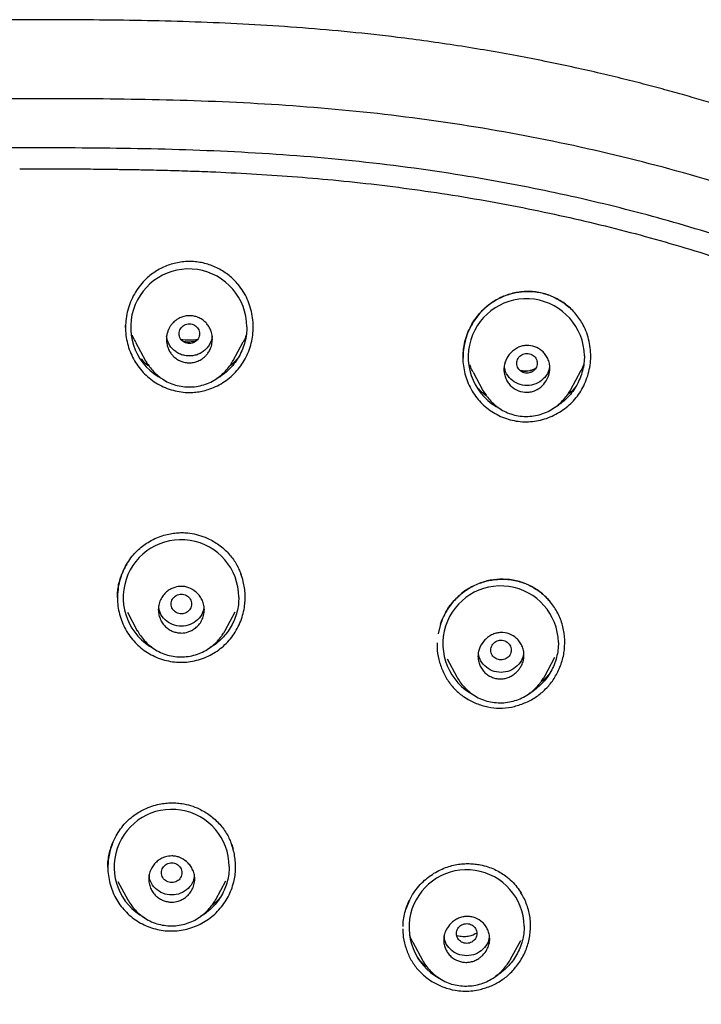
# Model space of a CAD drawing. Units: millimetres. Extents: x 8 to 1917, y 12 to 2732.
# Drawn here: x 716 to 743, y 1873 to 1912 of the extents above; entities that cross this region are included whole.
import ezdxf

# ---------------------------------------------------------------- set-up
doc = ezdxf.new("R2010")
doc.units = ezdxf.units.MM

msp = doc.modelspace()

# ---------------------------------------------------------------- linework, layer by layer
at = {"color": 7, "linetype": 'Continuous', "lineweight": 30}
for p, q in [((720.535, 1899.477), (720.531, 1899.575)), ((720.536, 1899.577), (720.539, 1899.484)), ((720.93, 1898.904), (721.316, 1898.18)), ((724.752, 1898.19), (725.141, 1898.919)), ((734.133, 1897.735), (734.515, 1897.019)), ((737.953, 1897.05), (738.346, 1897.786)), ((734.519, 1897.021), (734.515, 1897.029)), ((720.221, 1888.92), (720.22, 1889.055)), ((720.614, 1888.343), (720.998, 1887.622)), ((724.439, 1887.634), (724.828, 1888.362)), ((732.856, 1887.882), (732.766, 1887.508)), ((733.116, 1886.529), (733.497, 1885.816)), ((736.94, 1885.853), (737.334, 1886.591)), ((719.846, 1878.376), (719.851, 1878.586)), ((720.237, 1877.824), (720.621, 1877.105)), ((724.067, 1877.119), (724.456, 1877.847)), ((731.641, 1877.086), (731.506, 1876.736)), ((731.772, 1875.45), (732.152, 1874.738)), ((735.601, 1874.778), (735.995, 1875.517)), ((732.035, 1874.747), (731.97, 1874.82))]:
    msp.add_line(p, q, dxfattribs=at)
for centre, radius, start, end in [((723.01, 1899.495), 2.273, 0.3391, 243.4968), ((736.215, 1898.33), 2.273, 1.1175, 243.9598), ((723.034, 1900.97), 1.975, 260.3164, 279.7295), ((736.238, 1899.765), 1.975, 261.603, 274.5166), ((722.707, 1888.92), 2.262, 0.3811, 242.3916), ((735.211, 1887.112), 2.262, 1.2729, 242.7834), ((722.343, 1878.388), 2.251, 0.3752, 241.6722), ((733.879, 1876.024), 2.253, 1.2597, 241.6579)]:
    msp.add_arc(centre, radius, start, end, dxfattribs=at)
for points, knots in [([(760, 1899.257), (759.953, 1899.304), (759.867, 1899.389), (759.75, 1899.504), (759.653, 1899.597), (759.567, 1899.68), (759.482, 1899.761), (759.354, 1899.881), (759.178, 1900.044), (758.934, 1900.263), (758.659, 1900.504), (758.348, 1900.769), (757.971, 1901.079), (757.52, 1901.436), (756.984, 1901.84), (756.401, 1902.259), (755.793, 1902.675), (755.164, 1903.085), (754.516, 1903.487), (753.826, 1903.894), (753.098, 1904.303), (752.353, 1904.7), (751.614, 1905.075), (750.903, 1905.419), (750.221, 1905.735), (749.568, 1906.024), (748.947, 1906.29), (748.362, 1906.53), (747.814, 1906.748), (747.307, 1906.944), (746.841, 1907.118), (746.416, 1907.273), (746.029, 1907.411), (745.599, 1907.561), (745.099, 1907.731), (744.498, 1907.928), (743.848, 1908.134), (743.149, 1908.347), (742.406, 1908.563), (741.619, 1908.783), (740.789, 1909.004), (739.91, 1909.226), (738.975, 1909.448), (737.985, 1909.671), (736.937, 1909.891), (735.837, 1910.105), (734.696, 1910.309), (733.529, 1910.5), (732.351, 1910.672), (730.948, 1910.856), (729.318, 1911.037), (727.459, 1911.199), (725.596, 1911.323), (723.728, 1911.411), (721.858, 1911.468), (719.984, 1911.5), (718.109, 1911.513), (716.287, 1911.515), (714.517, 1911.512), (712.8, 1911.499), (711.082, 1911.471), (709.365, 1911.421), (707.667, 1911.347), (705.995, 1911.246), (704.354, 1911.117), (702.733, 1910.958), (701.124, 1910.766), (699.526, 1910.543), (697.942, 1910.286), (696.382, 1909.998), (694.848, 1909.683), (693.339, 1909.339), (691.856, 1908.969), (690.527, 1908.606), (689.356, 1908.262), (688.348, 1907.947), (687.383, 1907.628), (686.46, 1907.306), (685.581, 1906.982), (684.83, 1906.691), (684.199, 1906.436), (683.679, 1906.219), (683.177, 1906.003), (682.695, 1905.789), (682.227, 1905.576), (681.76, 1905.356), (681.26, 1905.114), (680.715, 1904.841), (680.125, 1904.534), (679.508, 1904.199), (678.865, 1903.835), (678.199, 1903.44), (677.51, 1903.01), (676.802, 1902.544), (676.164, 1902.098), (675.611, 1901.692), (675.161, 1901.347), (674.747, 1901.018), (674.369, 1900.705), (674.061, 1900.441), (673.814, 1900.223), (673.622, 1900.05), (673.436, 1899.879), (673.243, 1899.697), (673.027, 1899.49), (672.874, 1899.339), (672.793, 1899.258)], [0, 0, 0, 0, 0.002176, 0.003954, 0.005337, 0.00658, 0.007851, 0.009151, 0.012326, 0.015658, 0.019829, 0.024252, 0.028962, 0.03572, 0.042994, 0.050783, 0.059085, 0.066931, 0.075186, 0.083851, 0.092924, 0.10227, 0.111246, 0.119772, 0.127847, 0.135605, 0.142896, 0.14972, 0.156077, 0.161967, 0.167296, 0.172176, 0.176605, 0.180584, 0.18688, 0.1937, 0.201044, 0.208912, 0.217303, 0.226054, 0.235312, 0.245074, 0.255341, 0.266339, 0.277864, 0.289915, 0.30249, 0.315284, 0.328087, 0.3409, 0.360938, 0.380995, 0.401072, 0.421169, 0.441288, 0.461424, 0.481585, 0.501766, 0.520198, 0.538651, 0.557127, 0.575629, 0.594045, 0.611937, 0.629638, 0.647146, 0.664459, 0.681924, 0.699188, 0.716252, 0.733115, 0.74977, 0.766225, 0.782479, 0.794285, 0.805669, 0.816626, 0.827157, 0.837262, 0.84694, 0.853218, 0.859303, 0.865194, 0.870891, 0.876396, 0.881851, 0.88761, 0.894402, 0.901591, 0.909179, 0.917164, 0.925547, 0.934329, 0.943511, 0.953081, 0.959651, 0.965808, 0.97155, 0.976874, 0.981785, 0.984778, 0.987593, 0.990231, 0.992987, 0.996243, 1, 1, 1, 1]), ([(765.421, 1806.158), (765.882, 1807.387), (766.801, 1809.831), (767.784, 1813.601), (768.559, 1817.382), (769.143, 1821.175), (769.629, 1825.36), (769.984, 1829.94), (770.194, 1834.905), (770.289, 1840.452), (770.279, 1846.581), (770.267, 1853.311), (770.164, 1860.06), (769.844, 1866.838), (769.3, 1872.494), (768.63, 1877.017), (767.965, 1880.415), (767.086, 1883.799), (765.93, 1887.144), (764.513, 1890.22), (762.835, 1892.984), (760.942, 1895.399), (758.732, 1897.544), (756.293, 1899.399), (753.711, 1900.997), (750.59, 1902.599), (746.904, 1904.121), (742.654, 1905.49), (738.338, 1906.572), (733.972, 1907.4), (729.571, 1907.968), (725.16, 1908.292), (720.767, 1908.419), (716.396, 1908.43), (712.026, 1908.418), (707.633, 1908.29), (703.222, 1907.968), (698.821, 1907.4), (694.455, 1906.573), (690.139, 1905.491), (685.89, 1904.12), (682.203, 1902.6), (679.082, 1900.997), (676.5, 1899.4), (674.061, 1897.545), (671.851, 1895.4), (669.957, 1892.984), (668.28, 1890.22), (666.862, 1887.144), (665.707, 1883.799), (664.828, 1880.415), (664.162, 1877.018), (663.492, 1872.495), (662.948, 1866.838), (662.629, 1860.061), (662.526, 1853.312), (662.514, 1846.582), (662.504, 1840.001), (662.627, 1833.548), (662.974, 1827.223), (663.552, 1821.764), (664.271, 1817.18), (665.041, 1813.467), (666.015, 1809.765), (666.918, 1807.364), (667.372, 1806.158)], [0, 0, 0, 0, 0.01422, 0.028301, 0.042283, 0.056188, 0.070046, 0.088148, 0.106186, 0.124159, 0.148558, 0.172923, 0.197399, 0.221993, 0.24671, 0.259145, 0.27167, 0.284302, 0.297067, 0.309991, 0.320883, 0.3319, 0.342924, 0.353811, 0.364567, 0.375221, 0.391058, 0.40678, 0.422432, 0.438055, 0.453668, 0.469227, 0.484683, 0.500001, 0.515318, 0.530774, 0.546334, 0.561944, 0.577571, 0.59322, 0.608942, 0.624779, 0.635434, 0.646191, 0.657076, 0.668103, 0.679114, 0.690014, 0.702933, 0.7157, 0.728331, 0.740856, 0.753291, 0.778008, 0.802602, 0.827078, 0.851444, 0.875842, 0.898728, 0.921719, 0.944802, 0.958463, 0.9722, 0.986034, 1, 1, 1, 1]), ([(764.029, 1806.28), (764.405, 1807.268), (765.156, 1809.241), (766.018, 1812.282), (766.732, 1815.352), (767.303, 1818.446), (767.763, 1821.555), (768.197, 1825.267), (768.546, 1829.586), (768.768, 1834.507), (768.869, 1839.652), (768.874, 1845.017), (768.859, 1850.606), (768.801, 1856.199), (768.629, 1861.796), (768.274, 1867.392), (767.771, 1872.045), (767.206, 1875.75), (766.678, 1878.517), (766.02, 1881.261), (765.205, 1883.969), (764.198, 1886.621), (763.069, 1888.973), (761.852, 1891.016), (760.603, 1892.764), (759.188, 1894.389), (757.444, 1896.037), (755.342, 1897.646), (752.891, 1899.178), (750.154, 1900.6), (747.141, 1901.896), (743.864, 1903.053), (740.525, 1904.018), (737.139, 1904.814), (733.434, 1905.505), (729.408, 1906.034), (725.073, 1906.362), (720.734, 1906.494), (716.397, 1906.507), (712.06, 1906.492), (707.719, 1906.359), (703.384, 1906.034), (699.358, 1905.506), (695.653, 1904.816), (692.268, 1904.019), (688.929, 1903.052), (685.653, 1901.895), (682.639, 1900.601), (679.902, 1899.178), (677.451, 1897.646), (675.35, 1896.037), (673.605, 1894.39), (672.192, 1892.763), (670.942, 1891.017), (669.726, 1888.972), (668.596, 1886.621), (667.589, 1883.969), (666.774, 1881.261), (666.116, 1878.517), (665.588, 1875.75), (665.023, 1872.045), (664.52, 1867.392), (664.165, 1861.796), (663.992, 1856.199), (663.935, 1850.607), (663.92, 1845.018), (663.925, 1839.727), (664.019, 1834.732), (664.223, 1830.034), (664.582, 1825.341), (665.062, 1821.242), (665.612, 1817.738), (666.175, 1814.824), (666.868, 1811.934), (667.697, 1809.071), (668.408, 1807.211), (668.764, 1806.28)], [0, 0, 0, 0, 0.011709, 0.0234, 0.035079, 0.046745, 0.058401, 0.070053, 0.08835, 0.106637, 0.124908, 0.145647, 0.166375, 0.187119, 0.207887, 0.228673, 0.249479, 0.259892, 0.270315, 0.28075, 0.291198, 0.301658, 0.31213, 0.319994, 0.327864, 0.335737, 0.343609, 0.354092, 0.364563, 0.37502, 0.38755, 0.400066, 0.41258, 0.425091, 0.437599, 0.45323, 0.468841, 0.484431, 0.499999, 0.515569, 0.531166, 0.546782, 0.562408, 0.574915, 0.587424, 0.599934, 0.612454, 0.624987, 0.635443, 0.645912, 0.656393, 0.664263, 0.672136, 0.680006, 0.687871, 0.698343, 0.708803, 0.71925, 0.729685, 0.740108, 0.750521, 0.771326, 0.792113, 0.81288, 0.833624, 0.854353, 0.875091, 0.892532, 0.909986, 0.927451, 0.944927, 0.955919, 0.966921, 0.977933, 0.988958, 1, 1, 1, 1]), ([(716.396, 1905.687), (716.625, 1905.687), (717.063, 1905.687), (717.693, 1905.685), (718.269, 1905.683), (718.792, 1905.68), (719.26, 1905.676), (719.65, 1905.672), (719.969, 1905.668), (720.229, 1905.664), (720.472, 1905.661), (720.711, 1905.657), (720.951, 1905.653), (721.406, 1905.644), (722.078, 1905.628), (722.968, 1905.602), (724.099, 1905.561), (725.464, 1905.495), (727.061, 1905.389), (728.694, 1905.249), (730.361, 1905.072), (732.062, 1904.852), (733.756, 1904.593), (735.443, 1904.295), (737.093, 1903.963), (738.704, 1903.6), (740.276, 1903.206), (741.838, 1902.776), (743.388, 1902.307), (744.927, 1901.796), (746.368, 1901.271), (747.712, 1900.736), (748.959, 1900.2), (750.188, 1899.626), (751.311, 1899.059), (752.33, 1898.504), (753.247, 1897.968), (754.147, 1897.405), (755.031, 1896.808), (755.897, 1896.176), (756.743, 1895.506), (757.56, 1894.802), (758.341, 1894.062), (759.08, 1893.294), (759.777, 1892.499), (760.433, 1891.681), (761.053, 1890.835), (761.639, 1889.958), (762.192, 1889.052), (762.709, 1888.118), (763.19, 1887.167), (763.636, 1886.202), (764.047, 1885.23), (764.424, 1884.252), (764.771, 1883.27), (765.092, 1882.28), (765.432, 1881.13), (765.702, 1880.141), (765.856, 1879.481), (765.895, 1879.313)], [0, 0, 0, 0, 0.011051, 0.021228, 0.030533, 0.038964, 0.046524, 0.053213, 0.057857, 0.061965, 0.065795, 0.069651, 0.073536, 0.077449, 0.09165, 0.106116, 0.120597, 0.146449, 0.172299, 0.198148, 0.225843, 0.253537, 0.281228, 0.308919, 0.336611, 0.362833, 0.38905, 0.415254, 0.441486, 0.467756, 0.494027, 0.516091, 0.538142, 0.560168, 0.582194, 0.599505, 0.616813, 0.634117, 0.651417, 0.669043, 0.686695, 0.704387, 0.722029, 0.739633, 0.756913, 0.774191, 0.791474, 0.808778, 0.826433, 0.844133, 0.861782, 0.879394, 0.896996, 0.914283, 0.931575, 0.948876, 0.966185, 0.991382, 1, 1, 1, 1]), ([(725.523, 1899.264), (725.529, 1899.377), (725.541, 1899.602), (725.503, 1899.94), (725.425, 1900.27), (725.306, 1900.588), (725.148, 1900.887), (724.968, 1901.139), (724.778, 1901.345), (724.589, 1901.513), (724.383, 1901.661), (724.163, 1901.788), (723.932, 1901.894), (723.692, 1901.975), (723.445, 1902.031), (723.195, 1902.062), (722.943, 1902.064), (722.692, 1902.039), (722.444, 1901.989), (722.202, 1901.914), (721.969, 1901.815), (721.747, 1901.694), (721.538, 1901.552), (721.324, 1901.37), (721.114, 1901.142), (720.919, 1900.864), (720.761, 1900.563), (720.642, 1900.245), (720.561, 1899.914), (720.544, 1899.689), (720.536, 1899.577)], [0, 0, 0, 0, 0.041683, 0.083498, 0.125374, 0.167206, 0.208893, 0.250385, 0.281498, 0.312716, 0.344015, 0.375349, 0.406667, 0.437917, 0.469068, 0.500113, 0.531133, 0.562218, 0.593375, 0.624585, 0.655813, 0.68702, 0.718175, 0.749265, 0.790791, 0.832559, 0.874489, 0.916454, 0.958321, 1, 1, 1, 1]), ([(733.793, 1898.844), (733.821, 1898.953), (733.875, 1899.167), (734.005, 1899.466), (734.16, 1899.738), (734.34, 1899.981), (734.538, 1900.193), (734.749, 1900.375), (734.969, 1900.526), (735.194, 1900.647), (735.42, 1900.741), (735.643, 1900.81), (735.86, 1900.857), (736.1, 1900.888), (736.358, 1900.895), (736.63, 1900.87), (736.882, 1900.819), (737.144, 1900.734), (737.413, 1900.611), (737.676, 1900.45), (737.828, 1900.321), (737.901, 1900.26)], [0, 0, 0, 0, 0.063798, 0.125409, 0.184819, 0.241992, 0.296918, 0.349626, 0.400191, 0.448643, 0.494974, 0.539182, 0.581258, 0.621195, 0.677084, 0.72823, 0.776388, 0.82368, 0.885222, 0.945121, 1, 1, 1, 1]), ([(738.615, 1897.589), (738.645, 1897.699), (738.705, 1897.919), (738.739, 1898.26), (738.731, 1898.602), (738.679, 1898.939), (738.584, 1899.267), (738.458, 1899.554), (738.313, 1899.797), (738.159, 1900.001), (737.986, 1900.188), (737.795, 1900.356), (737.587, 1900.504), (737.366, 1900.631), (737.132, 1900.734), (736.89, 1900.813), (736.64, 1900.865), (736.386, 1900.889), (736.131, 1900.887), (735.878, 1900.858), (735.628, 1900.804), (735.385, 1900.726), (735.151, 1900.623), (734.928, 1900.497), (734.72, 1900.349), (734.528, 1900.179), (734.354, 1899.991), (734.181, 1899.764), (734.021, 1899.494), (733.881, 1899.179), (733.825, 1898.957), (733.796, 1898.846)], [0, 0, 0, 0, 0.041793, 0.083549, 0.125301, 0.16704, 0.208747, 0.250432, 0.281666, 0.312854, 0.344032, 0.375216, 0.406405, 0.437598, 0.468797, 0.500023, 0.531213, 0.56234, 0.593463, 0.624604, 0.655769, 0.686949, 0.718135, 0.749327, 0.780517, 0.811728, 0.842995, 0.874323, 0.916162, 0.958061, 1, 1, 1, 1]), ([(723.934, 1899.023), (723.933, 1898.984), (723.93, 1898.908), (723.909, 1898.8), (723.88, 1898.703), (723.834, 1898.593), (723.768, 1898.481), (723.694, 1898.393), (723.64, 1898.339), (723.604, 1898.308), (723.567, 1898.279), (723.492, 1898.226), (723.373, 1898.162), (723.205, 1898.11), (723.033, 1898.092), (722.861, 1898.109), (722.692, 1898.16), (722.531, 1898.246), (722.42, 1898.339), (722.347, 1898.42), (722.303, 1898.479), (722.26, 1898.546), (722.204, 1898.652), (722.163, 1898.774), (722.139, 1898.908), (722.133, 1899.01), (722.138, 1899.103), (722.149, 1899.181), (722.164, 1899.252), (722.183, 1899.312), (722.204, 1899.371), (722.228, 1899.424), (722.256, 1899.48), (722.288, 1899.531), (722.321, 1899.579), (722.356, 1899.624), (722.403, 1899.675), (722.462, 1899.731), (722.561, 1899.805), (722.693, 1899.877), (722.862, 1899.929), (723.034, 1899.947), (723.207, 1899.93), (723.376, 1899.879), (723.537, 1899.793), (723.65, 1899.699), (723.723, 1899.617), (723.769, 1899.557), (723.812, 1899.488), (723.866, 1899.382), (723.907, 1899.262), (723.931, 1899.13), (723.933, 1899.059), (723.934, 1899.023)], [0, 0, 0, 0, 0.020527, 0.039691, 0.057374, 0.073662, 0.102301, 0.125316, 0.133722, 0.142083, 0.150364, 0.158531, 0.190277, 0.220879, 0.25028, 0.280186, 0.311026, 0.342585, 0.37518, 0.386825, 0.399628, 0.413655, 0.428737, 0.462233, 0.48071, 0.500207, 0.515971, 0.529626, 0.54108, 0.554274, 0.562735, 0.573953, 0.584832, 0.595357, 0.605586, 0.61555, 0.625261, 0.641839, 0.658039, 0.68982, 0.720434, 0.750202, 0.780058, 0.810892, 0.842599, 0.875076, 0.887283, 0.900503, 0.91462, 0.929685, 0.962915, 0.980911, 1, 1, 1, 1]), ([(720.536, 1899.577), (720.536, 1899.469), (720.537, 1899.254), (720.589, 1898.933), (720.679, 1898.619), (720.806, 1898.318), (720.969, 1898.037), (721.166, 1897.781), (721.394, 1897.552), (721.652, 1897.354), (721.935, 1897.191), (722.236, 1897.064), (722.55, 1896.979), (722.844, 1896.94), (723.112, 1896.936), (723.354, 1896.957), (723.594, 1897.003), (723.856, 1897.081), (724.133, 1897.197), (724.414, 1897.361), (724.67, 1897.56), (724.899, 1897.789), (725.096, 1898.047), (725.26, 1898.33), (725.389, 1898.631), (725.481, 1898.943), (725.509, 1899.157), (725.523, 1899.264)], [0, 0, 0, 0, 0.041446, 0.082846, 0.124855, 0.167005, 0.208416, 0.249783, 0.291355, 0.332769, 0.374737, 0.416863, 0.458288, 0.499717, 0.53067, 0.561635, 0.592917, 0.624808, 0.666739, 0.70819, 0.749841, 0.791268, 0.83271, 0.874857, 0.916949, 0.958441, 1, 1, 1, 1]), ([(722.634, 1899.235), (722.637, 1899.201), (722.643, 1899.134), (722.685, 1899.039), (722.748, 1898.958), (722.833, 1898.897), (722.93, 1898.858), (723.035, 1898.844), (723.139, 1898.858), (723.237, 1898.897), (723.321, 1898.959), (723.385, 1899.04), (723.425, 1899.134), (723.439, 1899.235), (723.425, 1899.336), (723.384, 1899.43), (723.321, 1899.512), (723.236, 1899.573), (723.139, 1899.612), (723.034, 1899.626), (722.93, 1899.612), (722.832, 1899.573), (722.748, 1899.511), (722.685, 1899.43), (722.643, 1899.336), (722.637, 1899.268), (722.634, 1899.235)], [0, 0, 0, 0, 0.041659, 0.083341, 0.125, 0.166659, 0.208341, 0.25, 0.291659, 0.333341, 0.375, 0.416659, 0.458341, 0.5, 0.541659, 0.583341, 0.625, 0.666659, 0.708341, 0.75, 0.791659, 0.833341, 0.875, 0.916659, 0.958341, 1, 1, 1, 1]), ([(725.283, 1899.509), (725.28, 1899.41), (725.273, 1899.211), (725.213, 1898.918), (725.119, 1898.632), (724.991, 1898.361), (724.83, 1898.109), (724.638, 1897.882), (724.417, 1897.683), (724.236, 1897.55), (724.124, 1897.494), (724.101, 1897.483)], [0, 0, 0, 0, 0.120796, 0.241522, 0.364215, 0.486449, 0.606814, 0.727357, 0.847986, 0.968341, 1, 1, 1, 1]), ([(720.934, 1898.906), (720.899, 1898.967), (720.85, 1899.053), (720.819, 1899.147), (720.81, 1899.175)], [0, 0, 0, 0, 0.708719, 1, 1, 1, 1]), ([(723.925, 1899.146), (723.923, 1899.119), (723.918, 1899.036), (723.87, 1898.901), (723.788, 1898.749), (723.675, 1898.617), (723.538, 1898.508), (723.382, 1898.427), (723.212, 1898.377), (723.035, 1898.36), (722.859, 1898.376), (722.689, 1898.426), (722.532, 1898.507), (722.395, 1898.616), (722.281, 1898.748), (722.199, 1898.9), (722.152, 1899.033), (722.146, 1899.116), (722.144, 1899.141)], [0, 0, 0, 0, 0.03191, 0.09874, 0.165847, 0.232779, 0.299779, 0.366784, 0.433754, 0.500731, 0.567799, 0.634639, 0.701831, 0.768586, 0.835762, 0.902548, 0.969875, 1, 1, 1, 1]), ([(725.258, 1899.18), (725.228, 1899.099), (725.194, 1899.009), (725.144, 1898.928), (725.139, 1898.92)], [0, 0, 0, 0, 0.898632, 1, 1, 1, 1]), ([(723.321, 1898.966), (723.315, 1898.963), (723.28, 1898.948), (723.208, 1898.931), (723.107, 1898.913), (722.998, 1898.907), (722.891, 1898.912), (722.823, 1898.926), (722.792, 1898.932)], [0, 0, 0, 0, 0.036429, 0.215811, 0.40615, 0.60815, 0.822511, 1, 1, 1, 1]), ([(733.796, 1898.846), (733.776, 1898.74), (733.742, 1898.564), (733.74, 1898.386), (733.739, 1898.316)], [0, 0, 0, 0, 0.607477, 1, 1, 1, 1]), ([(733.74, 1898.271), (733.741, 1898.367), (733.744, 1898.56), (733.776, 1898.749), (733.793, 1898.844)], [0, 0, 0, 0, 0.498533, 1, 1, 1, 1]), ([(737.138, 1897.875), (737.129, 1897.782), (737.112, 1897.611), (736.985, 1897.359), (736.84, 1897.194), (736.691, 1897.083), (736.572, 1897.016), (736.416, 1896.961), (736.189, 1896.931), (735.902, 1896.984), (735.653, 1897.138), (735.498, 1897.318), (735.409, 1897.479), (735.352, 1897.659), (735.332, 1897.845), (735.352, 1898.028), (735.425, 1898.253), (735.595, 1898.508), (735.843, 1898.688), (736.067, 1898.764), (736.283, 1898.791), (736.557, 1898.744), (736.803, 1898.6), (736.963, 1898.425), (737.059, 1898.262), (737.125, 1898.076), (737.134, 1897.943), (737.138, 1897.875)], [0, 0, 0, 0, 0.049059, 0.089776, 0.146866, 0.163313, 0.188007, 0.21912, 0.24971, 0.308435, 0.369503, 0.401036, 0.433446, 0.466606, 0.500407, 0.531782, 0.562869, 0.624964, 0.690182, 0.720499, 0.749474, 0.804612, 0.864455, 0.896401, 0.929557, 0.96417, 1, 1, 1, 1]), ([(735.838, 1898.08), (735.841, 1898.046), (735.847, 1897.979), (735.889, 1897.885), (735.952, 1897.803), (736.037, 1897.742), (736.134, 1897.703), (736.239, 1897.689), (736.343, 1897.703), (736.441, 1897.742), (736.525, 1897.804), (736.589, 1897.885), (736.629, 1897.979), (736.643, 1898.08), (736.629, 1898.182), (736.588, 1898.276), (736.524, 1898.357), (736.44, 1898.418), (736.343, 1898.457), (736.238, 1898.471), (736.133, 1898.457), (736.036, 1898.418), (735.952, 1898.356), (735.888, 1898.275), (735.847, 1898.181), (735.841, 1898.114), (735.838, 1898.08)], [0, 0, 0, 0, 0.041659, 0.083341, 0.125, 0.166659, 0.208341, 0.25, 0.291659, 0.333341, 0.375, 0.416659, 0.458341, 0.5, 0.541659, 0.583341, 0.625, 0.666659, 0.708341, 0.75, 0.791659, 0.833341, 0.875, 0.916659, 0.958341, 1, 1, 1, 1]), ([(738.487, 1898.374), (738.484, 1898.275), (738.477, 1898.078), (738.417, 1897.785), (738.323, 1897.5), (738.195, 1897.229), (738.034, 1896.978), (737.843, 1896.75), (737.623, 1896.55), (737.446, 1896.417), (737.337, 1896.362), (737.317, 1896.352)], [0, 0, 0, 0, 0.121105, 0.242253, 0.36556, 0.488194, 0.609021, 0.730033, 0.851281, 0.972134, 1, 1, 1, 1]), ([(721.149, 1898.249), (721.151, 1898.246), (721.226, 1898.155), (721.33, 1898.06), (721.44, 1897.984), (721.456, 1897.973)], [0, 0, 0, 0, 0.028048, 0.85919, 1, 1, 1, 1]), ([(721.314, 1898.187), (721.324, 1898.169), (721.347, 1898.13), (721.391, 1898.062), (721.446, 1897.984), (721.537, 1897.864), (721.673, 1897.71), (721.868, 1897.538), (722.094, 1897.387), (722.352, 1897.266), (722.634, 1897.186), (722.932, 1897.149), (723.234, 1897.158), (723.529, 1897.211), (723.811, 1897.309), (724.07, 1897.45), (724.297, 1897.623), (724.487, 1897.811), (724.64, 1898.001), (724.717, 1898.132), (724.753, 1898.195)], [0, 0, 0, 0, 0.017002, 0.036493, 0.059013, 0.08497, 0.143437, 0.204933, 0.269122, 0.335842, 0.405735, 0.476906, 0.548077, 0.618885, 0.689091, 0.758839, 0.827497, 0.890765, 0.948196, 1, 1, 1, 1]), ([(724.621, 1897.987), (724.706, 1898.055), (724.818, 1898.145), (724.91, 1898.255), (724.932, 1898.281)], [0, 0, 0, 0, 0.7601399, 1, 1, 1, 1]), ([(733.739, 1898.293), (733.737, 1898.265), (733.731, 1898.133), (733.76, 1897.896), (733.828, 1897.588), (733.941, 1897.285), (734.089, 1896.996), (734.27, 1896.728), (734.483, 1896.49), (734.726, 1896.282), (734.994, 1896.106), (735.282, 1895.967), (735.585, 1895.866), (735.899, 1895.804), (736.219, 1895.785), (736.537, 1895.809), (736.851, 1895.874), (737.154, 1895.978), (737.443, 1896.121), (737.713, 1896.296), (737.957, 1896.501), (738.17, 1896.733), (738.352, 1896.992), (738.505, 1897.278), (738.577, 1897.484), (738.615, 1897.589)], [0, 0, 0, 0, 0.0118028, 0.0557362, 0.099867, 0.1449333, 0.1916553, 0.2366829, 0.281233, 0.3261209, 0.3713308, 0.4159883, 0.4608378, 0.5060271, 0.5506615, 0.5955001, 0.6403625, 0.6850978, 0.7303572, 0.7758106, 0.8201216, 0.8639791, 0.9081043, 0.9532167, 1, 1, 1, 1]), ([(734.136, 1897.737), (734.102, 1897.799), (734.052, 1897.887), (734.02, 1897.984), (734.01, 1898.013)], [0, 0, 0, 0, 0.6960226, 1, 1, 1, 1]), ([(737.124, 1898.007), (737.113, 1897.918), (737.09, 1897.715), (736.887, 1897.452), (736.595, 1897.252), (736.239, 1897.191), (735.883, 1897.251), (735.59, 1897.451), (735.388, 1897.712), (735.365, 1897.912), (735.355, 1897.998)], [0, 0, 0, 0, 0.103333, 0.235892, 0.368723, 0.501331, 0.634215, 0.76669, 0.8998, 1, 1, 1, 1]), ([(738.461, 1898.041), (738.429, 1897.956), (738.396, 1897.869), (738.347, 1897.79), (738.345, 1897.787)], [0, 0, 0, 0, 0.96162, 1, 1, 1, 1]), ([(736.574, 1897.874), (736.537, 1897.856), (736.461, 1897.819), (736.34, 1897.783), (736.22, 1897.763), (736.11, 1897.758), (736.041, 1897.765), (736.009, 1897.768)], [0, 0, 0, 0, 0.21045, 0.435398, 0.642645, 0.831142, 1, 1, 1, 1]), ([(737.837, 1896.864), (737.914, 1896.926), (738.021, 1897.012), (738.11, 1897.118), (738.136, 1897.148)], [0, 0, 0, 0, 0.713568, 1, 1, 1, 1]), ([(734.337, 1897.1), (734.363, 1897.071), (734.446, 1896.978), (734.555, 1896.88), (734.642, 1896.818), (734.659, 1896.806)], [0, 0, 0, 0, 0.267541, 0.857689, 1, 1, 1, 1]), ([(734.512, 1897.027), (734.522, 1897.009), (734.544, 1896.971), (734.589, 1896.903), (734.643, 1896.826), (734.734, 1896.706), (734.869, 1896.553), (735.064, 1896.382), (735.289, 1896.232), (735.546, 1896.113), (735.828, 1896.034), (736.125, 1895.998), (736.425, 1896.008), (736.72, 1896.061), (737.001, 1896.16), (737.26, 1896.3), (737.488, 1896.472), (737.68, 1896.661), (737.837, 1896.854), (737.916, 1896.989), (737.954, 1897.054)], [0, 0, 0, 0, 0.016668, 0.035849, 0.058105, 0.083855, 0.142158, 0.20353, 0.267599, 0.334183, 0.403836, 0.474717, 0.545558, 0.616062, 0.686051, 0.755566, 0.82404, 0.887738, 0.946314, 1, 1, 1, 1]), ([(720.22, 1889.055), (720.227, 1889.137), (720.241, 1889.298), (720.292, 1889.534), (720.371, 1889.793), (720.489, 1890.068), (720.652, 1890.347), (720.837, 1890.591), (721.037, 1890.8), (721.249, 1890.973), (721.487, 1891.127), (721.748, 1891.258), (722.025, 1891.357), (722.283, 1891.419), (722.522, 1891.452), (722.748, 1891.462), (723.01, 1891.449), (723.314, 1891.396), (723.615, 1891.298), (723.872, 1891.179), (724.087, 1891.054), (724.293, 1890.906), (724.483, 1890.738), (724.65, 1890.555), (724.79, 1890.364), (724.905, 1890.17), (724.995, 1889.985), (725.041, 1889.863), (725.062, 1889.807)], [0, 0, 0, 0, 0.03589, 0.070896, 0.10498, 0.154243, 0.20115, 0.245586, 0.287514, 0.327076, 0.364531, 0.411099, 0.453701, 0.49224, 0.526676, 0.558535, 0.590937, 0.640882, 0.692617, 0.728086, 0.764273, 0.801127, 0.838526, 0.874797, 0.909298, 0.942175, 0.973437, 1, 1, 1, 1]), ([(720.589, 1890.227), (720.554, 1890.165), (720.461, 1890.005), (720.35, 1889.726), (720.258, 1889.397), (720.236, 1889.171), (720.225, 1889.059)], [0, 0, 0, 0, 0.172875, 0.449377, 0.725311, 1, 1, 1, 1]), ([(725.188, 1888.538), (725.199, 1888.621), (725.22, 1888.789), (725.219, 1889.044), (725.195, 1889.298), (725.143, 1889.569), (725.081, 1889.748), (725.046, 1889.848)], [0, 0, 0, 0, 0.1902007, 0.3809722, 0.5722528, 0.7638347, 1, 1, 1, 1]), ([(732.853, 1887.878), (732.893, 1887.986), (732.973, 1888.198), (733.142, 1888.487), (733.334, 1888.743), (733.548, 1888.966), (733.776, 1889.156), (734.014, 1889.311), (734.258, 1889.433), (734.501, 1889.524), (734.741, 1889.587), (734.974, 1889.625), (735.197, 1889.641), (735.44, 1889.638), (735.697, 1889.608), (735.965, 1889.546), (736.212, 1889.458), (736.445, 1889.346), (736.664, 1889.209), (736.866, 1889.05), (737.032, 1888.893), (737.122, 1888.783), (737.158, 1888.739)], [0, 0, 0, 0, 0.0643379, 0.1262822, 0.1858942, 0.2431919, 0.298196, 0.3509544, 0.4015396, 0.4498554, 0.495907, 0.5397287, 0.5813358, 0.6207373, 0.6757097, 0.7258281, 0.774198, 0.8226159, 0.8709484, 0.9192624, 0.9676005, 1, 1, 1, 1]), ([(737.45, 1886.018), (737.518, 1886.178), (737.653, 1886.495), (737.73, 1887.01), (737.712, 1887.526), (737.589, 1888.027), (737.362, 1888.491), (737.045, 1888.897), (736.652, 1889.231), (736.197, 1889.477), (735.699, 1889.619), (735.183, 1889.654), (734.67, 1889.585), (734.18, 1889.413), (733.737, 1889.141), (733.359, 1888.786), (733.049, 1888.365), (732.92, 1888.043), (732.856, 1887.882)], [0, 0, 0, 0, 0.062804, 0.125346, 0.187783, 0.250268, 0.312721, 0.375065, 0.437437, 0.500009, 0.562543, 0.624856, 0.687147, 0.749527, 0.811955, 0.874452, 0.937117, 1, 1, 1, 1]), ([(720.225, 1889.059), (720.222, 1888.953), (720.217, 1888.742), (720.261, 1888.426), (720.342, 1888.116), (720.459, 1887.818), (720.612, 1887.539), (720.799, 1887.282), (721.017, 1887.051), (721.265, 1886.849), (721.537, 1886.681), (721.829, 1886.547), (722.134, 1886.452), (722.447, 1886.397), (722.765, 1886.383), (723.084, 1886.413), (723.397, 1886.484), (723.7, 1886.592), (723.985, 1886.738), (724.248, 1886.918), (724.487, 1887.129), (724.696, 1887.371), (724.874, 1887.638), (725.018, 1887.924), (725.127, 1888.225), (725.168, 1888.433), (725.188, 1888.538)], [0, 0, 0, 0, 0.04146, 0.08285, 0.124825, 0.167007, 0.208437, 0.249786, 0.291383, 0.332801, 0.374738, 0.416816, 0.458261, 0.499754, 0.541095, 0.582538, 0.624792, 0.666588, 0.708059, 0.749867, 0.791259, 0.832681, 0.874822, 0.916738, 0.958249, 1, 1, 1, 1]), ([(723.62, 1888.451), (723.614, 1888.374), (723.603, 1888.226), (723.523, 1888.024), (723.412, 1887.857), (723.277, 1887.728), (723.133, 1887.636), (722.95, 1887.559), (722.761, 1887.527), (722.574, 1887.542), (722.426, 1887.58), (722.277, 1887.646), (722.134, 1887.744), (722.007, 1887.877), (721.905, 1888.041), (721.836, 1888.233), (721.815, 1888.412), (721.826, 1888.561), (721.855, 1888.708), (721.92, 1888.874), (722.033, 1889.042), (722.169, 1889.17), (722.313, 1889.261), (722.494, 1889.335), (722.68, 1889.366), (722.865, 1889.35), (723.066, 1889.295), (723.26, 1889.178), (723.423, 1889.009), (723.528, 1888.848), (723.604, 1888.659), (723.615, 1888.522), (723.62, 1888.451)], [0, 0, 0, 0, 0.040657, 0.078428, 0.113673, 0.146262, 0.176226, 0.20371, 0.250633, 0.27569, 0.302481, 0.331085, 0.361514, 0.393594, 0.427681, 0.463516, 0.501142, 0.522096, 0.542312, 0.580591, 0.615943, 0.64866, 0.67848, 0.705631, 0.751471, 0.776388, 0.803184, 0.861504, 0.893397, 0.927171, 0.962758, 1, 1, 1, 1]), ([(722.32, 1888.669), (722.323, 1888.635), (722.328, 1888.568), (722.37, 1888.474), (722.434, 1888.392), (722.518, 1888.331), (722.616, 1888.292), (722.72, 1888.278), (722.825, 1888.292), (722.922, 1888.331), (723.006, 1888.393), (723.07, 1888.474), (723.11, 1888.568), (723.125, 1888.669), (723.11, 1888.77), (723.07, 1888.865), (723.006, 1888.946), (722.922, 1889.007), (722.824, 1889.046), (722.72, 1889.06), (722.615, 1889.046), (722.518, 1889.007), (722.433, 1888.945), (722.37, 1888.864), (722.328, 1888.77), (722.323, 1888.702), (722.32, 1888.669)], [0, 0, 0, 0, 0.041659, 0.083341, 0.125, 0.166659, 0.208341, 0.25, 0.291659, 0.333341, 0.375, 0.416659, 0.458341, 0.5, 0.541659, 0.583341, 0.625, 0.666659, 0.708341, 0.75, 0.791659, 0.833341, 0.875, 0.916659, 0.958341, 1, 1, 1, 1]), ([(724.969, 1888.935), (724.965, 1888.837), (724.958, 1888.64), (724.898, 1888.348), (724.803, 1888.065), (724.674, 1887.796), (724.512, 1887.547), (724.32, 1887.322), (724.099, 1887.126), (723.92, 1886.996), (723.811, 1886.942), (723.79, 1886.931)], [0, 0, 0, 0, 0.121234, 0.242349, 0.365399, 0.487877, 0.60862, 0.729688, 0.850586, 0.971313, 1, 1, 1, 1]), ([(723.603, 1888.584), (723.593, 1888.499), (723.569, 1888.3), (723.369, 1888.041), (723.077, 1887.84), (722.721, 1887.78), (722.365, 1887.84), (722.072, 1888.04), (721.869, 1888.303), (721.845, 1888.506), (721.835, 1888.595)], [0, 0, 0, 0, 0.098824, 0.231618, 0.364679, 0.497521, 0.630632, 0.763337, 0.89667, 1, 1, 1, 1]), ([(720.995, 1887.629), (721.035, 1887.562), (721.118, 1887.423), (721.281, 1887.226), (721.478, 1887.038), (721.709, 1886.871), (721.969, 1886.736), (722.249, 1886.646), (722.542, 1886.599), (722.84, 1886.596), (723.136, 1886.637), (723.417, 1886.721), (723.673, 1886.844), (723.897, 1886.996), (724.09, 1887.167), (724.224, 1887.321), (724.313, 1887.441), (724.367, 1887.518), (724.41, 1887.584), (724.432, 1887.622), (724.442, 1887.64)], [0, 0, 0, 0, 0.055542, 0.115551, 0.180047, 0.248522, 0.317482, 0.386644, 0.456549, 0.526984, 0.597655, 0.667404, 0.734143, 0.79797, 0.858917, 0.916862, 0.94254, 0.964656, 0.983623, 1, 1, 1, 1]), ([(736.124, 1886.662), (736.123, 1886.639), (736.122, 1886.588), (736.106, 1886.471), (736.062, 1886.329), (735.986, 1886.189), (735.916, 1886.094), (735.85, 1886.02), (735.783, 1885.958), (735.707, 1885.899), (735.628, 1885.85), (735.522, 1885.797), (735.389, 1885.753), (735.223, 1885.733), (735.056, 1885.747), (734.889, 1885.793), (734.733, 1885.871), (734.593, 1885.979), (734.478, 1886.115), (734.391, 1886.273), (734.337, 1886.447), (734.318, 1886.629), (734.337, 1886.808), (734.411, 1887.032), (734.549, 1887.235), (734.734, 1887.393), (734.893, 1887.484), (735.056, 1887.538), (735.274, 1887.565), (735.552, 1887.517), (735.8, 1887.37), (735.958, 1887.194), (736.05, 1887.034), (736.112, 1886.854), (736.12, 1886.727), (736.124, 1886.662)], [0, 0, 0, 0, 0.012315, 0.026927, 0.062629, 0.090379, 0.111193, 0.125034, 0.142615, 0.159648, 0.176045, 0.191953, 0.221973, 0.249839, 0.280009, 0.310575, 0.341302, 0.372496, 0.403873, 0.435783, 0.468137, 0.500791, 0.532058, 0.563081, 0.625163, 0.659208, 0.691378, 0.721463, 0.749796, 0.807181, 0.867752, 0.899507, 0.932026, 0.965607, 1, 1, 1, 1]), ([(732.732, 1887.152), (732.727, 1887.088), (732.711, 1886.87), (732.78, 1886.493), (732.932, 1886.046), (733.161, 1885.631), (733.462, 1885.274), (733.83, 1884.985), (734.252, 1884.77), (734.704, 1884.63), (735.17, 1884.581), (735.639, 1884.627), (736.094, 1884.763), (736.522, 1884.972), (736.897, 1885.255), (737.217, 1885.603), (737.371, 1885.878), (737.45, 1886.018)], [0, 0, 0, 0, 0.028559, 0.096867, 0.167868, 0.238428, 0.306364, 0.374381, 0.445159, 0.515521, 0.58347, 0.65161, 0.722483, 0.792786, 0.860832, 0.92908, 1, 1, 1, 1]), ([(734.824, 1886.865), (734.827, 1886.832), (734.832, 1886.764), (734.875, 1886.67), (734.938, 1886.589), (735.022, 1886.527), (735.12, 1886.489), (735.224, 1886.475), (735.329, 1886.489), (735.426, 1886.528), (735.511, 1886.589), (735.574, 1886.671), (735.615, 1886.765), (735.629, 1886.866), (735.614, 1886.967), (735.574, 1887.061), (735.51, 1887.142), (735.426, 1887.204), (735.328, 1887.243), (735.224, 1887.257), (735.119, 1887.243), (735.022, 1887.204), (734.937, 1887.142), (734.874, 1887.061), (734.832, 1886.966), (734.827, 1886.899), (734.824, 1886.865)], [0, 0, 0, 0, 0.041659, 0.083341, 0.125, 0.166659, 0.208341, 0.25, 0.291659, 0.333341, 0.375, 0.416659, 0.458341, 0.5, 0.541659, 0.583341, 0.625, 0.666659, 0.708341, 0.75, 0.791659, 0.833341, 0.875, 0.916659, 0.958341, 1, 1, 1, 1]), ([(737.473, 1887.162), (737.469, 1887.064), (737.462, 1886.868), (737.402, 1886.577), (737.307, 1886.294), (737.178, 1886.025), (737.017, 1885.776), (736.825, 1885.55), (736.605, 1885.353), (736.437, 1885.227), (736.338, 1885.176), (736.326, 1885.17)], [0, 0, 0, 0, 0.122702, 0.245377, 0.370146, 0.49412, 0.616437, 0.739159, 0.861796, 0.984125, 1, 1, 1, 1]), ([(736.11, 1886.794), (736.099, 1886.705), (736.076, 1886.501), (735.873, 1886.238), (735.581, 1886.037), (735.225, 1885.976), (734.869, 1886.036), (734.576, 1886.237), (734.375, 1886.497), (734.351, 1886.696), (734.341, 1886.782)], [0, 0, 0, 0, 0.104038, 0.23662, 0.369467, 0.502098, 0.634995, 0.76749, 0.900615, 1, 1, 1, 1]), ([(733.493, 1885.825), (733.532, 1885.758), (733.615, 1885.618), (733.778, 1885.423), (733.976, 1885.236), (734.206, 1885.07), (734.465, 1884.938), (734.745, 1884.849), (735.036, 1884.804), (735.333, 1884.803), (735.628, 1884.846), (735.908, 1884.93), (736.163, 1885.053), (736.387, 1885.204), (736.581, 1885.374), (736.716, 1885.527), (736.807, 1885.648), (736.862, 1885.727), (736.908, 1885.797), (736.931, 1885.839), (736.942, 1885.858)], [0, 0, 0, 0, 0.055284, 0.115093, 0.179415, 0.247744, 0.316591, 0.385554, 0.455137, 0.525189, 0.595479, 0.664982, 0.731566, 0.795181, 0.855903, 0.913689, 0.939665, 0.962452, 0.982413, 1, 1, 1, 1]), ([(737.103, 1885.92), (737.079, 1885.892), (736.996, 1885.794), (736.885, 1885.688), (736.792, 1885.619), (736.773, 1885.605)], [0, 0, 0, 0, 0.2396649, 0.847108, 1, 1, 1, 1]), ([(719.851, 1878.586), (719.86, 1878.669), (719.88, 1878.832), (719.939, 1879.068), (720.028, 1879.327), (720.158, 1879.599), (720.334, 1879.874), (720.532, 1880.112), (720.745, 1880.313), (720.969, 1880.478), (721.217, 1880.623), (721.488, 1880.741), (721.773, 1880.827), (722.037, 1880.876), (722.281, 1880.896), (722.512, 1880.894), (722.779, 1880.865), (723.085, 1880.794), (723.385, 1880.678), (723.638, 1880.543), (723.847, 1880.404), (724.045, 1880.243), (724.225, 1880.062), (724.381, 1879.867), (724.508, 1879.668), (724.609, 1879.469), (724.688, 1879.275), (724.727, 1879.146), (724.746, 1879.084)], [0, 0, 0, 0, 0.035925, 0.070909, 0.104932, 0.154071, 0.200859, 0.24522, 0.28715, 0.326753, 0.364171, 0.410626, 0.453116, 0.491594, 0.52605, 0.558029, 0.590678, 0.640993, 0.69282, 0.728229, 0.764292, 0.80099, 0.838238, 0.87428, 0.90843, 0.940767, 0.971294, 1, 1, 1, 1]), ([(720.041, 1879.338), (720.011, 1879.258), (719.949, 1879.098), (719.886, 1878.848), (719.866, 1878.678), (719.855, 1878.592)], [0, 0, 0, 0, 0.331816, 0.6662347, 1, 1, 1, 1]), ([(724.771, 1877.801), (724.789, 1877.884), (724.825, 1878.051), (724.845, 1878.308), (724.84, 1878.565), (724.809, 1878.821), (724.756, 1879.069), (724.7, 1879.227), (724.673, 1879.304)], [0, 0, 0, 0, 0.167266, 0.334967, 0.503105, 0.671533, 0.840021, 1, 1, 1, 1]), ([(723.246, 1877.921), (723.244, 1877.881), (723.241, 1877.803), (723.21, 1877.655), (723.144, 1877.488), (723.028, 1877.322), (722.891, 1877.196), (722.746, 1877.107), (722.567, 1877.036), (722.382, 1877.006), (722.197, 1877.021), (722.046, 1877.059), (721.897, 1877.126), (721.754, 1877.225), (721.629, 1877.356), (721.528, 1877.518), (721.461, 1877.707), (721.441, 1877.883), (721.451, 1878.031), (721.482, 1878.18), (721.55, 1878.347), (721.667, 1878.514), (721.806, 1878.639), (721.951, 1878.727), (722.128, 1878.796), (722.31, 1878.825), (722.494, 1878.809), (722.698, 1878.753), (722.893, 1878.635), (723.054, 1878.466), (723.157, 1878.307), (723.23, 1878.123), (723.24, 1877.989), (723.246, 1877.921)], [0, 0, 0, 0, 0.021278, 0.041826, 0.080371, 0.116069, 0.148852, 0.178647, 0.205677, 0.250694, 0.276423, 0.303723, 0.332623, 0.363177, 0.395159, 0.428955, 0.464293, 0.501196, 0.522681, 0.543347, 0.582341, 0.618121, 0.650975, 0.680688, 0.70739, 0.751486, 0.777222, 0.804609, 0.863436, 0.895236, 0.928639, 0.963619, 1, 1, 1, 1]), ([(719.855, 1878.592), (719.85, 1878.49), (719.839, 1878.284), (719.872, 1877.975), (719.942, 1877.671), (720.047, 1877.377), (720.188, 1877.1), (720.361, 1876.843), (720.565, 1876.61), (720.799, 1876.404), (721.058, 1876.229), (721.336, 1876.086), (721.629, 1875.979), (721.933, 1875.909), (722.243, 1875.878), (722.556, 1875.887), (722.865, 1875.936), (723.167, 1876.022), (723.455, 1876.145), (723.725, 1876.302), (723.975, 1876.49), (724.198, 1876.708), (724.392, 1876.953), (724.554, 1877.219), (724.685, 1877.502), (724.742, 1877.701), (724.771, 1877.801)], [0, 0, 0, 0, 0.041457, 0.082861, 0.12486, 0.167017, 0.208471, 0.249866, 0.291536, 0.33296, 0.374814, 0.416868, 0.458338, 0.499871, 0.541443, 0.58289, 0.624898, 0.666653, 0.70815, 0.750025, 0.79156, 0.83301, 0.875043, 0.916707, 0.95815, 1, 1, 1, 1]), ([(721.946, 1878.163), (721.948, 1878.129), (721.954, 1878.062), (721.996, 1877.968), (722.059, 1877.886), (722.144, 1877.825), (722.241, 1877.786), (722.346, 1877.772), (722.451, 1877.786), (722.548, 1877.825), (722.632, 1877.887), (722.696, 1877.968), (722.736, 1878.062), (722.75, 1878.163), (722.736, 1878.264), (722.695, 1878.358), (722.632, 1878.44), (722.547, 1878.501), (722.45, 1878.54), (722.345, 1878.554), (722.241, 1878.54), (722.143, 1878.501), (722.059, 1878.439), (721.996, 1878.358), (721.954, 1878.264), (721.948, 1878.196), (721.946, 1878.163)], [0, 0, 0, 0, 0.041659, 0.083341, 0.125, 0.166659, 0.208341, 0.25, 0.291659, 0.333341, 0.375, 0.416659, 0.458341, 0.5, 0.541659, 0.583341, 0.625, 0.666659, 0.708341, 0.75, 0.791659, 0.833341, 0.875, 0.916659, 0.958341, 1, 1, 1, 1]), ([(724.594, 1878.403), (724.59, 1878.305), (724.583, 1878.11), (724.523, 1877.821), (724.428, 1877.54), (724.298, 1877.273), (724.136, 1877.027), (723.943, 1876.804), (723.722, 1876.611), (723.551, 1876.486), (723.45, 1876.437), (723.438, 1876.43)], [0, 0, 0, 0, 0.122614, 0.245092, 0.369543, 0.4933, 0.615398, 0.737933, 0.860101, 0.982185, 1, 1, 1, 1]), ([(731.639, 1877.08), (731.693, 1877.181), (731.799, 1877.378), (732.004, 1877.64), (732.229, 1877.867), (732.471, 1878.059), (732.723, 1878.216), (732.98, 1878.338), (733.239, 1878.428), (733.494, 1878.486), (733.741, 1878.516), (733.979, 1878.521), (734.205, 1878.506), (734.449, 1878.468), (734.704, 1878.402), (734.964, 1878.301), (735.196, 1878.181), (735.426, 1878.027), (735.647, 1877.836), (735.851, 1877.609), (735.961, 1877.444), (736.014, 1877.363)], [0, 0, 0, 0, 0.0639047, 0.125569, 0.1850539, 0.2423565, 0.2974637, 0.3503857, 0.4011665, 0.449741, 0.4961391, 0.5404163, 0.5825961, 0.6226867, 0.6788961, 0.7304367, 0.7789005, 0.8260135, 0.8864527, 0.9444067, 1, 1, 1, 1]), ([(723.227, 1878.069), (723.217, 1877.987), (723.194, 1877.792), (722.994, 1877.535), (722.702, 1877.334), (722.346, 1877.274), (721.99, 1877.334), (721.698, 1877.534), (721.497, 1877.793), (721.473, 1877.991), (721.463, 1878.075)], [0, 0, 0, 0, 0.096193, 0.230203, 0.364474, 0.498534, 0.632853, 0.766772, 0.901318, 1, 1, 1, 1]), ([(720.617, 1877.113), (720.66, 1877.041), (720.748, 1876.892), (720.921, 1876.69), (721.126, 1876.502), (721.36, 1876.339), (721.621, 1876.21), (721.901, 1876.125), (722.192, 1876.082), (722.489, 1876.083), (722.782, 1876.128), (723.061, 1876.214), (723.314, 1876.338), (723.536, 1876.49), (723.727, 1876.662), (723.859, 1876.815), (723.947, 1876.934), (723.999, 1877.009), (724.041, 1877.074), (724.061, 1877.11), (724.07, 1877.126)], [0, 0, 0, 0, 0.059452, 0.122002, 0.187604, 0.255879, 0.324416, 0.393093, 0.462428, 0.532264, 0.602362, 0.671629, 0.737978, 0.801436, 0.862046, 0.919693, 0.945048, 0.966564, 0.984673, 1, 1, 1, 1]), ([(724.234, 1877.187), (724.208, 1877.157), (724.123, 1877.056), (724.009, 1876.949), (723.915, 1876.881), (723.896, 1876.867)], [0, 0, 0, 0, 0.255868, 0.85042, 1, 1, 1, 1]), ([(735.872, 1874.559), (735.922, 1874.631), (736.022, 1874.774), (736.143, 1875.006), (736.242, 1875.248), (736.315, 1875.498), (736.362, 1875.753), (736.383, 1876.011), (736.378, 1876.27), (736.344, 1876.526), (736.283, 1876.777), (736.195, 1877.02), (736.095, 1877.232), (736.015, 1877.358), (735.981, 1877.411)], [0, 0, 0, 0, 0.0857478, 0.1713166, 0.256758, 0.3420835, 0.4272898, 0.5123861, 0.5974198, 0.6825042, 0.7676231, 0.852688, 0.9377422, 1, 1, 1, 1]), ([(731.391, 1876.053), (731.393, 1876.119), (731.398, 1876.28), (731.444, 1876.535), (731.521, 1876.814), (731.599, 1876.991), (731.639, 1877.08)], [0, 0, 0, 0, 0.185056, 0.455808, 0.727366, 1, 1, 1, 1]), ([(734.783, 1875.572), (734.783, 1875.566), (734.783, 1875.55), (734.781, 1875.524), (734.776, 1875.456), (734.752, 1875.329), (734.672, 1875.136), (734.561, 1874.988), (734.463, 1874.894), (734.411, 1874.851), (734.325, 1874.789), (734.202, 1874.722), (734.042, 1874.671), (733.88, 1874.652), (733.718, 1874.664), (733.499, 1874.723), (733.296, 1874.845), (733.142, 1875.021), (733.053, 1875.178), (732.996, 1875.353), (732.982, 1875.484), (732.983, 1875.562), (732.984, 1875.589), (732.99, 1875.657), (733.015, 1875.783), (733.095, 1875.975), (733.212, 1876.131), (733.326, 1876.237), (733.403, 1876.295), (733.483, 1876.345), (733.589, 1876.396), (733.721, 1876.439), (733.884, 1876.458), (734.049, 1876.445), (734.269, 1876.386), (734.472, 1876.263), (734.625, 1876.086), (734.713, 1875.93), (734.771, 1875.756), (734.779, 1875.634), (734.783, 1875.572)], [0, 0, 0, 0, 0.003502, 0.008274, 0.014314, 0.040014, 0.07671, 0.124899, 0.137122, 0.149057, 0.160621, 0.19327, 0.222904, 0.249666, 0.279077, 0.309113, 0.37038, 0.401867, 0.434109, 0.46696, 0.500291, 0.503935, 0.508832, 0.514973, 0.540533, 0.577207, 0.624831, 0.64273, 0.659895, 0.676469, 0.692436, 0.722197, 0.74953, 0.779268, 0.809571, 0.87097, 0.902565, 0.934478, 0.96704, 1, 1, 1, 1]), ([(731.39, 1875.972), (731.389, 1875.899), (731.384, 1875.67), (731.473, 1875.292), (731.634, 1874.859), (731.876, 1874.47), (732.189, 1874.138), (732.563, 1873.871), (732.98, 1873.671), (733.377, 1873.567), (733.732, 1873.529), (734.041, 1873.536), (734.4, 1873.59), (734.797, 1873.708), (735.209, 1873.919), (735.577, 1874.2), (735.772, 1874.438), (735.872, 1874.559)], [0, 0, 0, 0, 0.035476, 0.110742, 0.186763, 0.259681, 0.332217, 0.407132, 0.481478, 0.555293, 0.604611, 0.653757, 0.703514, 0.779159, 0.852077, 0.924827, 1, 1, 1, 1]), ([(733.483, 1875.786), (733.486, 1875.752), (733.491, 1875.685), (733.533, 1875.591), (733.597, 1875.509), (733.681, 1875.448), (733.778, 1875.409), (733.883, 1875.395), (733.988, 1875.409), (734.085, 1875.448), (734.169, 1875.51), (734.233, 1875.591), (734.273, 1875.685), (734.288, 1875.786), (734.273, 1875.887), (734.233, 1875.982), (734.169, 1876.063), (734.085, 1876.124), (733.987, 1876.163), (733.882, 1876.177), (733.778, 1876.163), (733.68, 1876.124), (733.596, 1876.062), (733.533, 1875.981), (733.491, 1875.887), (733.486, 1875.819), (733.483, 1875.786)], [0, 0, 0, 0, 0.041659, 0.083341, 0.125, 0.166659, 0.208341, 0.25, 0.291659, 0.333341, 0.375, 0.416659, 0.458341, 0.5, 0.541659, 0.583341, 0.625, 0.666659, 0.708341, 0.75, 0.791659, 0.833341, 0.875, 0.916659, 0.958341, 1, 1, 1, 1]), ([(736.131, 1876.073), (736.128, 1875.976), (736.12, 1875.781), (736.06, 1875.492), (735.965, 1875.211), (735.835, 1874.945), (735.673, 1874.698), (735.481, 1874.474), (735.261, 1874.279), (735.1, 1874.158), (735.009, 1874.111), (735.006, 1874.11)], [0, 0, 0, 0, 0.124124, 0.248194, 0.374377, 0.499644, 0.623342, 0.747578, 0.871457, 0.99516, 1, 1, 1, 1]), ([(731.776, 1875.452), (731.748, 1875.502), (731.698, 1875.588), (731.667, 1875.683), (731.653, 1875.722)], [0, 0, 0, 0, 0.581389, 1, 1, 1, 1]), ([(734.768, 1875.712), (734.758, 1875.624), (734.734, 1875.421), (734.532, 1875.158), (734.239, 1874.957), (733.883, 1874.897), (733.527, 1874.957), (733.235, 1875.157), (733.035, 1875.414), (733.011, 1875.611), (733.001, 1875.693)], [0, 0, 0, 0, 0.103706, 0.236888, 0.370334, 0.503566, 0.63706, 0.770153, 0.903876, 1, 1, 1, 1]), ([(734.279, 1875.811), (734.258, 1875.796), (734.186, 1875.745), (734.037, 1875.69), (733.873, 1875.659), (733.731, 1875.657), (733.62, 1875.67), (733.539, 1875.686), (733.499, 1875.702), (733.494, 1875.704)], [0, 0, 0, 0, 0.095009, 0.319501, 0.566173, 0.698552, 0.837069, 0.982001, 1, 1, 1, 1]), ([(732.033, 1874.743), (732.033, 1874.743), (732.011, 1874.764), (731.994, 1874.789), (731.976, 1874.813)], [0, 0, 0, 0, 0.004123, 1, 1, 1, 1]), ([(732.336, 1874.47), (732.332, 1874.473), (732.246, 1874.531), (732.144, 1874.623), (732.057, 1874.723), (732.035, 1874.747)], [0, 0, 0, 0, 0.031294, 0.759696, 1, 1, 1, 1]), ([(732.148, 1874.747), (732.191, 1874.674), (732.279, 1874.526), (732.453, 1874.324), (732.658, 1874.137), (732.893, 1873.976), (733.153, 1873.85), (733.432, 1873.767), (733.723, 1873.728), (734.018, 1873.731), (734.31, 1873.777), (734.587, 1873.865), (734.84, 1873.989), (735.062, 1874.141), (735.254, 1874.312), (735.387, 1874.465), (735.475, 1874.585), (735.528, 1874.662), (735.572, 1874.729), (735.593, 1874.767), (735.603, 1874.785)], [0, 0, 0, 0, 0.059522, 0.122108, 0.18767, 0.255833, 0.324262, 0.392757, 0.461804, 0.531296, 0.601051, 0.670096, 0.736306, 0.799578, 0.859993, 0.917505, 0.943085, 0.965077, 0.983871, 1, 1, 1, 1])]:
    msp.add_open_spline(points, degree=3, knots=knots, dxfattribs=at)

doc.saveas('drawing.dxf')
